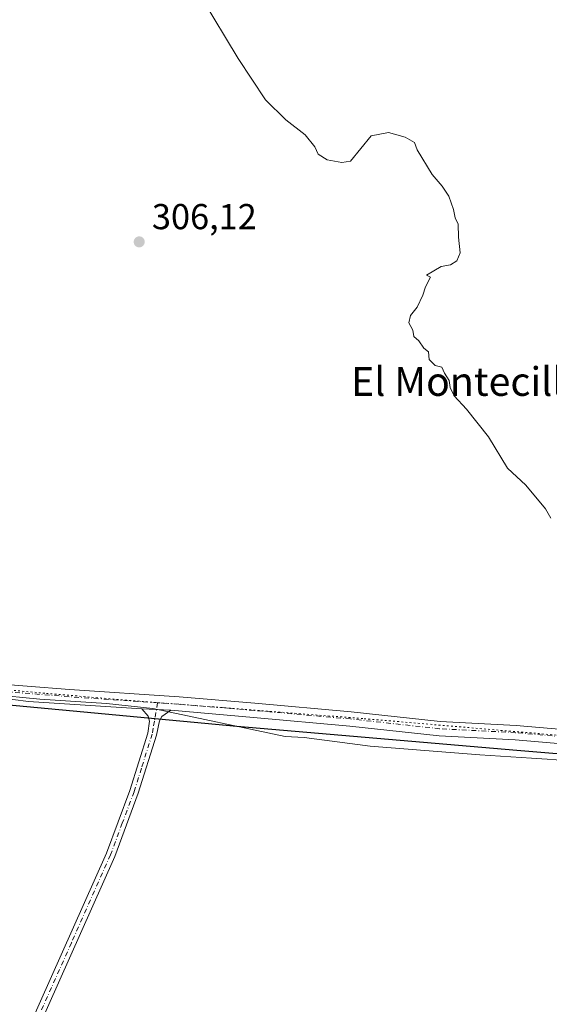
# Model space of a CAD drawing. Units: metres. Extents: x 622621 to 626106, y 4641592 to 4643965.
# Drawn here: x 624874 to 625021, y 4642362 to 4642636 of the extents above; entities that cross this region are included whole.
import ezdxf
from ezdxf.enums import TextEntityAlignment as Align

# ---------------------------------------------------------------- set-up
doc = ezdxf.new("R2010")
doc.units = ezdxf.units.M
doc.header["$MEASUREMENT"] = 0
doc.linetypes.add('DGN Style 4', pattern=[2.6384748266838614, 1.318413404963828, -0.6592067024819142, 0.001648016756204785, -0.6592067024819142])
doc.linetypes.add('DGN Style 5', pattern=[1.1536117293433497, 0.4944050268614355, -0.6592067024819142])
for name, color, linetype, lineweight in [('Camino Cxs', 7, 'Continuous', 0), ('Camino eje', 30, 'DGN Style 4', 13), ('Comarca', 135, 'Continuous', 13), ('Comarca CxS', 21, 'Continuous', 0), ('Comunidad autónoma', 142, 'Continuous', 30), ('Comunidad Autónoma CxS', 142, 'Continuous', 0), ('Cultivos herbáceos CxS', 92, 'Continuous', 0), ('Curva de nivel normal', 30, 'Continuous', 0), ('Municipio', 91, 'Continuous', 13), ('Municipio CxS', 4, 'Continuous', 0), ('Núcleo urbano CxS', 7, 'Continuous', 0), ('Pista no pavimentada Cxs', 111, 'Continuous', 0), ('Pista no pavimentada eje', 91, 'DGN Style 4', 0), ('Provincia', 7, 'Continuous', 0), ('Provincia CxS', 1, 'Continuous', 0), ('Punto de cota en terreno', 7, 'Continuous', 0), ('Rótulo de punto de cota en terreno', 7, 'Continuous', 0), ('Texto cartográfico', 7, 'Continuous', 0), ('Vía pecuaria eje', 92, 'DGN Style 5', 0)]:
    doc.layers.add(name, color=color, linetype=linetype, lineweight=lineweight)
doc.styles.add('Style-Arial', font='txt')

# ---------------------------------------------------------------- blocks, each defined once
blk = doc.blocks.new('*U15')
at = {"layer": 'Cultivos herbáceos CxS', "color": 92, "linetype": 'Continuous', "lineweight": 0}
blk.add_polyline3d([(624866.4058999997, 4642448.059699999, 307.1153000000049), (624879.6873000005, 4642446.7675, 306.9060999999929), (624898.2176999999, 4642445.564300001, 306.8559999999998), (624911.1173, 4642444.144099999, 306.6278000000021), (624947.8761, 4642436.373299999, 305.9150999999983), (624953.1842, 4642436.150699999, 305.9118000000017), (624971.5658999998, 4642433.6985, 305.6229000000022), (624986.7801000001, 4642432.4933, 305.3901999999944), (625001.9943000004, 4642431.288100001, 305.3791999999958), (625016.3853000002, 4642430.328299999, 305.0960000000051), (625020.7048000004, 4642430.040300001, 305.0130999999965), (625030.7763, 4642429.3687, 304.8499000000011)], dxfattribs=at)
blk = doc.blocks.new('5PATER')
at = {"layer": 'Núcleo urbano CxS', "linetype": 'Continuous', "lineweight": 0}
h = blk.add_hatch(color=51, dxfattribs=at)
edge = h.paths.add_edge_path()
edge.add_ellipse((0, 0), major_axis=(-0.1095731443231308, -0.1110710700762829), ratio=0.9994222409660322, start_angle=0, end_angle=360)

msp = doc.modelspace()

# ---------------------------------------------------------------- linework, layer by layer
at = {"layer": 'Camino Cxs', "color": 7, "linetype": 'Continuous', "lineweight": 0, "extrusion": (0.01829562552855398, -0.001025284122230935, 0.999832095343507), "elevation": 6979.893784704367, "flags": 128}
msp.add_lwpolyline([(4670136.424303213, -364108.047645696), (4670136.424303213, -364116.0915953954)], dxfattribs=at)
at = {"layer": 'Camino Cxs', "color": 7, "linetype": 'Continuous', "lineweight": 0}
for points in [[(624876.5100999996, 4642355.0701, 307.452099999995), (624898.2100999998, 4642403.950099999, 306.9533999999985), (624904.7200999996, 4642421.4001, 306.8537999999971), (624909.7401000002, 4642437.350099999, 306.7333000000072), (624910.2100999998, 4642440.670100001, 306.6668000000063), (624909.7901, 4642442.0101, 306.6600999999937), (624908.0800999999, 4642444.120100001, 306.6852999999974), (624916.1101000002, 4642443.670100001, 306.5378999999957), (624913.6501000002, 4642441.9101, 306.5641000000033), (624912.9501, 4642440.710100001, 306.5856000000058), (624912.1901000004, 4642436.800100001, 306.6309999999939), (624907.0800999999, 4642420.590100001, 306.6975999999996), (624900.5301000001, 4642403.0001, 306.8179999999993), (624878.8000999996, 4642354.0801, 307.3307000000059)], [(624876.5100999996, 4642355.0701, 307.452099999995), (624898.2100999998, 4642403.950099999, 306.9533999999985), (624904.7200999996, 4642421.4001, 306.8537999999971), (624909.7401000002, 4642437.350099999, 306.7333000000072), (624910.2100999998, 4642440.670100001, 306.6668000000063), (624909.7901, 4642442.0101, 306.6600999999937), (624908.0800999999, 4642444.120100001, 306.6852999999974)], [(624916.1101000002, 4642443.670100001, 306.5378999999957), (624913.6501000002, 4642441.9101, 306.5641000000033), (624912.9501, 4642440.710100001, 306.5856000000058), (624912.1901000004, 4642436.800100001, 306.6309999999939), (624907.0800999999, 4642420.590100001, 306.6975999999996), (624900.5301000001, 4642403.0001, 306.8179999999993), (624878.8000999996, 4642354.0801, 307.3307000000059)]]:
    msp.add_polyline3d(points, dxfattribs=at)
at = {"layer": 'Camino eje', "color": 30, "linetype": 'DGN Style 4', "lineweight": 13}
msp.add_polyline3d([(624912.4457, 4642445.779100001, 306.5742000000027), (624911.5800999999, 4642440.690099999, 306.6178999999975), (624911.2001, 4642438.735099999, 306.6607999999979), (624910.9650999998, 4642437.075099999, 306.6827999999951), (624907.9650999998, 4642427.545100001, 306.7468999999983), (624905.9001000002, 4642420.995100001, 306.7761000000028), (624902.6451000003, 4642412.270099999, 306.8295999999973), (624899.3701, 4642403.475099999, 306.8833000000013), (624888.5050999997, 4642379.015100001, 307.155899999998), (624877.6551000001, 4642354.575099999, 307.382500000007)], dxfattribs=at)
at = {"layer": 'Comarca', "color": 135, "linetype": 'Continuous', "lineweight": 13, "flags": 128}
msp.add_lwpolyline([(624444.9589999998, 4642443.144999998), (624496.7939999996, 4642446.11), (624553.8190000019, 4642449.765000001), (624598.2930000004, 4642453.159000001), (624643.4930000004, 4642459.604000002), (624678.440000001, 4642464.542999998), (624728.217000002, 4642458.736000001), (624757.6830000011, 4642454.74), (624799.5640000005, 4642451.891), (624829.2709999997, 4642449.039000002), (624870.1480000004, 4642445.291999999), (624934.5120000021, 4642439.260000002), (625012.3240000008, 4642432.611000001), (625096.1010000012, 4642425.646000001)], dxfattribs=at)
at = {"layer": 'Comarca CxS', "color": 21, "linetype": 'Continuous', "lineweight": 0, "flags": 128}
msp.add_lwpolyline([(625096.1010000006, 4642425.646000001), (625012.3240000001, 4642432.611), (624934.5119999992, 4642439.260000001), (624870.1479999998, 4642445.291999999), (624829.2709999991, 4642449.039000001), (624799.564, 4642451.891), (624757.6830000007, 4642454.740000002), (624728.2169999992, 4642458.736000001), (624678.4400000004, 4642464.542999999), (624643.4929999998, 4642459.604), (624598.2929999998, 4642453.159), (624553.8189999991, 4642449.765000001), (624496.7939999991, 4642446.109999999), (624444.9589999992, 4642443.144999999)], dxfattribs=at)
at = {"layer": 'Comunidad autónoma', "color": 142, "linetype": 'Continuous', "lineweight": 30, "flags": 128}
msp.add_lwpolyline([(624444.9589999998, 4642443.144999998), (624496.7939999996, 4642446.11), (624553.8190000019, 4642449.765000001), (624598.2930000004, 4642453.159000001), (624643.4930000004, 4642459.604000002), (624678.440000001, 4642464.542999998), (624728.217000002, 4642458.736000001), (624757.6830000011, 4642454.74), (624799.5640000005, 4642451.891), (624829.2709999997, 4642449.039000002), (624870.1480000004, 4642445.291999999), (624934.5120000021, 4642439.260000002), (625012.3240000008, 4642432.611000001), (625096.1010000012, 4642425.646000001)], dxfattribs=at)
at = {"layer": 'Comunidad Autónoma CxS', "color": 142, "linetype": 'Continuous', "lineweight": 0, "flags": 128}
msp.add_lwpolyline([(625096.1010000006, 4642425.646000001), (625012.3240000001, 4642432.611), (624934.5119999992, 4642439.260000001), (624870.1479999998, 4642445.291999999), (624829.2709999991, 4642449.039000001), (624799.564, 4642451.891), (624757.6830000007, 4642454.740000002), (624728.2169999992, 4642458.736000001), (624678.4400000004, 4642464.542999999), (624643.4929999998, 4642459.604), (624598.2929999998, 4642453.159), (624553.8189999991, 4642449.765000001), (624496.7939999991, 4642446.109999999), (624444.9589999992, 4642443.144999999)], dxfattribs=at)
at = {"layer": 'Cultivos herbáceos CxS', "color": 92, "linetype": 'Continuous', "lineweight": 0}
for points in [[(625030.7763, 4642429.3687, 304.8499000000011), (625020.7048000004, 4642430.040300001, 305.0130999999965), (625016.3853000002, 4642430.328299999, 305.0960000000051), (625001.9943000004, 4642431.288100001, 305.3791999999958), (624986.7801000001, 4642432.4933, 305.3901999999944), (624971.5658999998, 4642433.6985, 305.6229000000022), (624953.1842, 4642436.150699999, 305.9118000000017), (624947.8761, 4642436.373299999, 305.9150999999983), (624911.1173, 4642444.144099999, 306.6278000000021), (624898.2176999999, 4642445.564300001, 306.8559999999998), (624879.6873000005, 4642446.7675, 306.9060999999929), (624866.4058999997, 4642448.059699999, 307.1153000000049)], [(624866.4058999997, 4642448.059699999, 307.1153000000049), (624879.6873000005, 4642446.7675, 306.9060999999929), (624898.2176999999, 4642445.564300001, 306.8559999999998), (624911.1173, 4642444.144099999, 306.6278000000021), (624947.8761, 4642436.373299999, 305.9150999999983), (624953.1842, 4642436.150699999, 305.9118000000017), (624971.5658999998, 4642433.6985, 305.6229000000022), (624986.7801000001, 4642432.4933, 305.3901999999944), (625001.9943000004, 4642431.288100001, 305.3791999999958), (625016.3853000002, 4642430.328299999, 305.0960000000051), (625020.7048000004, 4642430.040300001, 305.0130999999965), (625030.7763, 4642429.3687, 304.8499000000011)], [(624866.4058999997, 4642448.059699999, 307.1153000000049), (624879.6873000005, 4642446.7675, 306.9060999999929), (624898.2176999999, 4642445.564300001, 306.8559999999998), (624911.1173, 4642444.144099999, 306.6278000000021), (624947.8761, 4642436.373299999, 305.9150999999983), (624953.1842, 4642436.150699999, 305.9118000000017), (624971.5658999998, 4642433.6985, 305.6229000000022), (624986.7801000001, 4642432.4933, 305.3901999999944), (625001.9943000004, 4642431.288100001, 305.3791999999958), (625016.3853000002, 4642430.328299999, 305.0960000000051), (625020.7048000004, 4642430.040300001, 305.0130999999965), (625030.7763, 4642429.3687, 304.8499000000011)]]:
    msp.add_polyline3d(points, dxfattribs=at)
at = {"layer": 'Curva de nivel normal', "color": 30, "linetype": 'Continuous', "lineweight": 0, "elevation": 305, "flags": 128}
msp.add_lwpolyline([(625021.79, 4642497.100099999), (625020.2699999996, 4642499.770099999), (625014.8399999999, 4642506.3301), (625009.7300000006, 4642511.020099999), (625004.4600000001, 4642519.7501), (624998.3600000005, 4642527.420100001), (624994.9400000004, 4642531.1501), (624993.7400000002, 4642533.4801), (624993.4699999997, 4642535.4801), (624992.1799999997, 4642537.4801), (624991.4800000006, 4642539.110099999), (624989.6399999997, 4642539.600099999), (624987.9900000002, 4642541.290100001), (624987.7699999996, 4642543.4001), (624986.5, 4642544.460100001), (624985.04, 4642546.440099999), (624983.6600000003, 4642547.700099999), (624983.4199999999, 4642549.4801), (624982.2999999998, 4642551.4801), (624982.7699999996, 4642553.4801), (624984.6299999999, 4642555.800100001), (624986.2300000006, 4642559.140100001), (624986.9199999999, 4642561.470100001), (624988.3399999999, 4642564.1601), (624987.2300000006, 4642564.710100001), (624991.3200000003, 4642567.140100001), (624993.8499999996, 4642567.6601), (624995.6799999997, 4642568.7501), (624996.5199999996, 4642571.0001), (624996.0899999999, 4642575.300100001), (624996, 4642578.9801), (624995.1600000003, 4642580.700099999), (624994.7300000006, 4642583.020099999), (624993.4100000003, 4642586.700099999), (624991.5800000001, 4642589.540100001), (624988.75, 4642592.790100001), (624984.6200000001, 4642599.640100001), (624983.9100000003, 4642601.620100001), (624981.2599999999, 4642603.1801), (624976.6399999997, 4642604.470100001), (624971.8499999996, 4642603.470100001), (624966.0899999999, 4642596.5001), (624963.6600000003, 4642596.0701), (624959.5800000001, 4642596.850099999), (624957.0999999996, 4642598.380100001), (624956.1399999997, 4642600.4101), (624953.4800000006, 4642603.8201), (624948.0800000001, 4642607.9301), (624942.4800000006, 4642613.530099999), (624934.8700000001, 4642625.0001), (624924.5700000003, 4642642.220100001)], dxfattribs=at)
at = {"layer": 'Municipio', "color": 91, "linetype": 'Continuous', "lineweight": 13, "flags": 128}
msp.add_lwpolyline([(624444.9589999998, 4642443.144999998), (624496.7939999996, 4642446.11), (624553.8190000019, 4642449.765000001), (624598.2930000004, 4642453.159000001), (624643.4930000004, 4642459.604000002), (624678.440000001, 4642464.542999998), (624728.217000002, 4642458.736000001), (624757.6830000011, 4642454.74), (624799.5640000005, 4642451.891), (624829.2709999997, 4642449.039000002), (624870.1480000004, 4642445.291999999), (624934.5120000021, 4642439.260000002), (625012.3240000008, 4642432.611000001), (625096.1010000012, 4642425.646000001)], dxfattribs=at)
at = {"layer": 'Municipio CxS', "color": 4, "linetype": 'Continuous', "lineweight": 0, "flags": 128}
msp.add_lwpolyline([(625096.1010000006, 4642425.646000001), (625012.3240000001, 4642432.611), (624934.5119999992, 4642439.260000001), (624870.1479999998, 4642445.291999999), (624829.2709999991, 4642449.039000001), (624799.564, 4642451.891), (624757.6830000007, 4642454.740000002), (624728.2169999992, 4642458.736000001), (624678.4400000004, 4642464.542999999), (624643.4929999998, 4642459.604), (624598.2929999998, 4642453.159), (624553.8189999991, 4642449.765000001), (624496.7939999991, 4642446.109999999), (624444.9589999992, 4642443.144999999)], dxfattribs=at)
at = {"layer": 'Pista no pavimentada Cxs', "color": 111, "linetype": 'Continuous', "lineweight": 0, "extrusion": (0.01829562552855398, -0.001025284122230935, 0.999832095343507), "elevation": 6979.893784704367, "flags": 128}
msp.add_lwpolyline([(4670136.424303213, -364108.047645696), (4670136.424303213, -364116.0915953954)], dxfattribs=at)
at = {"layer": 'Pista no pavimentada Cxs', "color": 111, "linetype": 'Continuous', "lineweight": 0}
for points in [[(624692.0290999999, 4642471.871300001, 309.7439000000013), (624697.8026999999, 4642471.6665, 309.4590000000026), (624711.4594999999, 4642470.059900001, 309.0994999999967), (624725.6404999997, 4642467.1917, 308.905700000003), (624740.3635, 4642464.658700001, 308.5773999999947), (624755.2933, 4642462.276500001, 308.5132000000012), (624767.5850999998, 4642460.0703, 308.3696999999956), (624789.1423000004, 4642458.6435, 308.2112999999954), (624804.3827000001, 4642456.4211, 308.1540999999997), (624828.1151000002, 4642454.8389, 307.8557000000001), (624842.9301000005, 4642453.883099999, 307.5742000000027), (624864.3771000003, 4642451.3411, 307.2060000000056), (624887.9807000002, 4642449.440300001, 306.960500000001), (624918.4637000002, 4642447.376300001, 306.5081999999966), (624939.4395000003, 4642445.6283, 306.1441999999952), (624966.2937000003, 4642443.244700001, 305.6132000000071), (624991.0229000002, 4642440.549900001, 305.3147999999928), (625012.1146999998, 4642439.439900001, 305.1322999999975), (625035.9555000003, 4642437.3737, 304.8877000000066)], [(624908.0800999999, 4642444.120100001, 306.6852999999974), (624876.5701000001, 4642446.090100001, 307.0651999999973), (624845.9600999998, 4642450.030099999, 307.5794000000024), (624839.8701, 4642449.7601, 307.7151000000013)], [(625035.6211000001, 4642433.387700001, 304.8399000000064), (625011.8369000005, 4642435.448899999, 305.1037999999971), (624990.7008999997, 4642436.5613, 305.311400000006), (624965.9001000002, 4642439.263900001, 305.6481000000058), (624939.0965, 4642441.643100001, 306.1137000000017), (624916.1101000002, 4642443.670100001, 306.5378999999957), (624908.0800999999, 4642444.120100001, 306.6852999999974), (624876.5701000001, 4642446.090100001, 307.0651999999973), (624845.9600999998, 4642450.030099999, 307.5794000000024)], [(624864.3771000003, 4642451.3411, 307.2060000000056), (624887.9807000002, 4642449.440300001, 306.960500000001), (624918.4637000002, 4642447.376300001, 306.5081999999966), (624939.4395000003, 4642445.6283, 306.1441999999952), (624966.2937000003, 4642443.244700001, 305.6132000000071), (624991.0229000002, 4642440.549900001, 305.3147999999928), (625012.1146999998, 4642439.439900001, 305.1322999999975), (625035.9555000003, 4642437.3737, 304.8877000000066)], [(625311.6375000002, 4642404.9235, 301.8491999999969), (625297.2106999997, 4642408.169700001, 301.8418999999994), (625269.6941000001, 4642411.965100001, 302.001099999994), (625242.1048999998, 4642415.1361, 302.1720999999961), (625217.6801000005, 4642417.673900001, 302.4570999999996), (625190.0686999997, 4642420.2127, 302.9336999999941), (625160.8668999998, 4642422.910700001, 303.3512000000046), (625126.7496999997, 4642425.767100001, 303.7710999999982), (625096.2620999999, 4642428.1489, 304.0080000000016), (625064.9852999998, 4642431.0067, 304.4180000000051), (625035.6211000001, 4642433.387700001, 304.8399000000064), (625011.8369000005, 4642435.448899999, 305.1037999999971), (624990.7008999997, 4642436.5613, 305.311400000006), (624965.9001000002, 4642439.263900001, 305.6481000000058), (624939.0965, 4642441.643100001, 306.1137000000017), (624916.1101000002, 4642443.670100001, 306.5378999999957)]]:
    msp.add_polyline3d(points, dxfattribs=at)
at = {"layer": 'Pista no pavimentada eje', "color": 91, "linetype": 'DGN Style 4', "lineweight": 0}
for points in [[(624912.4457, 4642445.779100001, 306.5742000000027), (624887.8328999998, 4642447.445699999, 306.840200000006), (624864.1791000003, 4642449.3507, 307.2005000000063), (624842.7478999998, 4642451.890699999, 307.5546999999933), (624836.4108999996, 4642452.299500001, 307.6462999999931)], [(625313.9407000003, 4642406.4553, 301.837400000004), (625297.5674999999, 4642410.1393, 301.7804999999935), (625269.9451000001, 4642413.949300001, 301.943299999999), (625242.3224999999, 4642417.124299999, 302.1055000000051), (625217.8749000002, 4642419.6643, 302.4507000000012), (625190.2522999998, 4642422.204299999, 302.9043999999994), (625161.0422999999, 4642424.903100001, 303.3570000000037), (625126.9108999996, 4642427.760500001, 303.7354999999953), (625096.4309, 4642430.141899999, 304.0384999999951), (625065.1571000004, 4642432.999299999, 304.3794000000053), (625035.7883000001, 4642435.380700001, 304.8635000000068), (625011.9757000003, 4642437.444300001, 305.0458000000072), (624990.8618999999, 4642438.5557, 305.2853999999934), (624966.0969000002, 4642441.2543, 305.6149000000005), (624939.2681, 4642443.635700001, 306.1015999999945), (624918.3130999999, 4642445.381899999, 306.5075999999972), (624912.4457, 4642445.779100001, 306.5742000000027)]]:
    msp.add_polyline3d(points, dxfattribs=at)
at = {"layer": 'Provincia', "color": 7, "linetype": 'Continuous', "lineweight": 0, "flags": 128}
msp.add_lwpolyline([(624444.9589999998, 4642443.144999998), (624496.7939999996, 4642446.11), (624553.8190000019, 4642449.765000001), (624598.2930000004, 4642453.159000001), (624643.4930000004, 4642459.604000002), (624678.440000001, 4642464.542999998), (624728.217000002, 4642458.736000001), (624757.6830000011, 4642454.74), (624799.5640000005, 4642451.891), (624829.2709999997, 4642449.039000002), (624870.1480000004, 4642445.291999999), (624934.5120000021, 4642439.260000002), (625012.3240000008, 4642432.611000001), (625096.1010000012, 4642425.646000001)], dxfattribs=at)
at = {"layer": 'Provincia CxS', "color": 1, "linetype": 'Continuous', "lineweight": 0, "flags": 128}
msp.add_lwpolyline([(625096.1010000006, 4642425.646000001), (625012.3240000001, 4642432.611), (624934.5119999992, 4642439.260000001), (624870.1479999998, 4642445.291999999), (624829.2709999991, 4642449.039000001), (624799.564, 4642451.891), (624757.6830000007, 4642454.740000002), (624728.2169999992, 4642458.736000001), (624678.4400000004, 4642464.542999999), (624643.4929999998, 4642459.604), (624598.2929999998, 4642453.159), (624553.8189999991, 4642449.765000001), (624496.7939999991, 4642446.109999999), (624444.9589999992, 4642443.144999999)], dxfattribs=at)
at = {"layer": 'Vía pecuaria eje', "color": 92, "linetype": 'DGN Style 5', "lineweight": 0}
msp.add_polyline3d([(624434.3738000002, 4642446.6591, 316.1171999999933), (624512.2532000003, 4642450.894200001, 313.6203999999998), (624552.6261999998, 4642453.554199999, 312.5022000000026), (624609.8569, 4642459.348400001, 311.3430999999982), (624632.0778000001, 4642462.164799999, 310.9661999999953), (624656.4894000003, 4642466.702299999, 310.7651000000042), (624668.8518000003, 4642469.362199999, 310.6223000000027), (624685.3698000005, 4642471.400400001, 310.110400000005), (624700.3921999997, 4642471.087400001, 309.3850999999996), (624712.5981000002, 4642467.645099999, 309.1901999999973), (624732.3150000004, 4642463.264000001, 308.9214999999967), (624770.2880999995, 4642458.418299999, 308.4312000000064), (624881.5334999999, 4642448.3883, 306.9628999999986), (624903.4413000002, 4642446.510700001, 306.6757000000071), (624969.8806999996, 4642441.343, 305.5513000000064), (625041.3348000003, 4642435.234400001, 304.7960000000021)], dxfattribs=at)

# ---------------------------------------------------------------- block references
at = {"layer": 'Cultivos herbáceos CxS', "color": 92, "linetype": 'Continuous', "lineweight": 0}
msp.add_blockref('*U15', (0, 0), dxfattribs=at)
at = {"layer": 'Punto de cota en terreno', "color": 7, "linetype": 'Continuous', "lineweight": 0, "xscale": 10, "yscale": 10, "zscale": 10}
msp.add_blockref('5PATER', (624907.3399999999, 4642574.01, 306.1199999999953), dxfattribs=at)

# ---------------------------------------------------------------- texts
at = {"layer": 'Rótulo de punto de cota en terreno', "color": 7, "linetype": 'Continuous', "lineweight": 0, "style": 'Style-Arial'}
msp.add_text('306,12', height=7.000000000000002, dxfattribs=at).set_placement((624910.8678000001, 4642577.537799999))
at = {"layer": 'Texto cartográfico', "color": 7, "linetype": 'Continuous', "lineweight": 0, "style": 'Style-Arial'}
msp.add_text('El Montecillo', height=8, dxfattribs=at).set_placement((624999.0799304879, 4642535.16015), align=Align.MIDDLE_CENTER)

doc.saveas('drawing.dxf')
